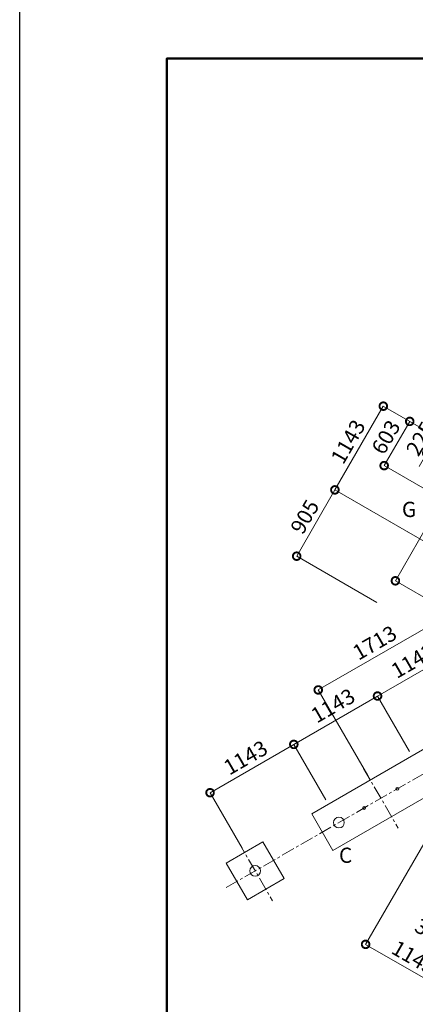
# Model space of a CAD drawing. Extents: x 71371 to 96571, y -30653 to 22807.
# Drawn here: x 71371 to 76047, y -24827 to -13186 of the extents above; entities that cross this region are included whole.
import ezdxf

# ---------------------------------------------------------------- set-up
doc = ezdxf.new("R2010")
doc.units = 0
doc.header["$MEASUREMENT"] = 0
doc.header["$PDMODE"] = 1
doc.linetypes.add('CENTER', pattern=[50.8, 31.75, -6.35, 6.35, -6.35])
doc.layers.get('0').update_dxf_attribs({"linetype": 'CONTINUOUS'})
doc.layers.get('DefPoints').update_dxf_attribs({"linetype": 'CONTINUOUS'})
for name, color, linetype, lineweight in [('FRAM3', 1, 'CONTINUOUS', 50), ('基準線', 6, 'CENTER', 18), ('外形線', 7, 'CONTINUOUS', 18), ('寸法線', 3, 'CONTINUOUS', 18), ('文字引出', 4, 'CONTINUOUS', 18), ('細線', 8, 'CONTINUOUS', 5)]:
    doc.layers.add(name, color=color, linetype=linetype, lineweight=lineweight)
doc.styles.get("Standard").update_dxf_attribs({"font": 'TXT.SHX', "bigfont": 'bigfont.shx'})
doc.dimstyles.new('60ベース', dxfattribs={"dimscale": 60, "dimtxt": 3, "dimasz": 3, "dimexe": 0, "dimexo": 1, "dimgap": 1, "dimtad": 3, "dimdec": 1, "dimdsep": 46, "dimtxsty": 'Standard', "dimblk": 'DOTSMALL', "dimcen": 0, "dimclrd": 256, "dimclre": 256, "dimclrt": 7, "dimadec": 3, "dimazin": 2, "dimtfac": 1, "dimtdec": 1, "dimtix": 1, "dimtmove": 2, "dimatfit": 2, "dimldrblk": 'OPEN', "dimfxl": 0, "dimtolj": 1, "dimlwd": -1, "dimlwe": -1, "dimarcsym": 0})

# ---------------------------------------------------------------- blocks, each defined once
blk = doc.blocks.new('_DotSmall')
at = {"layer": 'FRAM3', "color": 0, "const_width": 0.5}
blk.add_lwpolyline([(-0.0625, 0, 1), (0.0625, 0, 1)], format="xyb", close=True, dxfattribs=at)
blk = doc.blocks.new('*D82')
at = {"layer": 'DefPoints', "color": 0}
for p in [(76295, -18117), (76885, -18457), (76772, -18653)]:
    blk.add_point(p, dxfattribs=at)
at = {"layer": '寸法線'}
for p, q in [((76295, -18117), (76385, -17961)), ((76182, -18312), (76295, -18117)), ((76833, -18427), (76295, -18117)), ((76182, -18312), (76092, -18468)), ((76720, -18623), (76182, -18312))]:
    blk.add_line(p, q, dxfattribs=at)
at = {"layer": '寸法線', "xscale": 180, "yscale": 180, "zscale": 180}
for p, rotation in [((76295, -18117), 240.0001886809661), ((76182, -18312), 60.00018868096608)]:
    blk.add_blockref('_DotSmall', p, dxfattribs=dict(at, rotation=rotation))
at = {"layer": '寸法線', "color": 7, "insert": (76108, -18139), "char_height": 180, "attachment_point": 5, "rotation": 60.0002}
blk.add_mtext('\\A1;225', dxfattribs=at)
blk = doc.blocks.new('_OPEN')
at = {"color": 0, "linetype": 'ByBlock'}
for p, q in [((-1, 0.167), (0, 0)), ((0, 0), (-1, -0.167)), ((0, 0), (-1, 0))]:
    blk.add_line(p, q, dxfattribs=at)
blk = doc.blocks.new('*D83')
at = {"layer": 'DefPoints', "color": 0}
for p in [(75981, -17935), (76519, -18246), (76217, -18768)]:
    blk.add_point(p, dxfattribs=at)
at = {"layer": '寸法線'}
for p, q in [((75679, -18458), (75981, -17935)), ((76467, -18216), (75981, -17935)), ((76165, -18738), (75679, -18458))]:
    blk.add_line(p, q, dxfattribs=at)
at = {"layer": '寸法線', "xscale": 180, "yscale": 180, "zscale": 180}
for p, rotation in [((75981, -17935), 60.00018868096559), ((75679, -18458), 240.0001886809656)]:
    blk.add_blockref('_DotSmall', p, dxfattribs=dict(at, rotation=rotation))
at = {"layer": '寸法線', "color": 7, "insert": (75700, -18121), "char_height": 180, "attachment_point": 5, "rotation": 60.0002}
blk.add_mtext('\\A1;603', dxfattribs=at)
blk = doc.blocks.new('*D85')
at = {"layer": 'DefPoints', "color": 0}
for p in [(76206, -19137), (77803, -20059), (77409, -20742)]:
    blk.add_point(p, dxfattribs=at)
at = {"layer": '寸法線'}
for p, q in [((76176, -19189), (75812, -19820)), ((75812, -19820), (77409, -20742)), ((77773, -20111), (77409, -20742))]:
    blk.add_line(p, q, dxfattribs=at)
at = {"layer": '寸法線', "xscale": 180, "yscale": 180, "zscale": 180}
for p, rotation in [((75812, -19820), 149.9999999999874), ((77409, -20742), 329.9999999999874)]:
    blk.add_blockref('_DotSmall', p, dxfattribs=dict(at, rotation=rotation))
at = {"layer": '寸法線', "color": 7, "insert": (76685, -20151), "char_height": 180, "attachment_point": 5, "rotation": 330}
blk.add_mtext('\\A1;1844', dxfattribs=at)
blk = doc.blocks.new('*D86')
at = {"layer": 'DefPoints', "color": 0}
for p in [(75669, -17755), (78051, -19130), (77479, -20120)]:
    blk.add_point(p, dxfattribs=at)
at = {"layer": '寸法線'}
for p, q in [((75097, -18745), (75669, -17755)), ((77999, -19100), (75669, -17755)), ((77427, -20090), (75097, -18745))]:
    blk.add_line(p, q, dxfattribs=at)
at = {"layer": '寸法線', "xscale": 180, "yscale": 180, "zscale": 180}
for p, rotation in [((75669, -17755), 60.00018868096389), ((75097, -18745), 240.0001886809639)]:
    blk.add_blockref('_DotSmall', p, dxfattribs=dict(at, rotation=rotation))
at = {"layer": '寸法線', "color": 7, "insert": (75253, -18175), "char_height": 180, "attachment_point": 5, "rotation": 60.0002}
blk.add_mtext('\\A1;1143', dxfattribs=at)
blk = doc.blocks.new('*D88')
at = {"layer": 'DefPoints', "color": 0}
for p in [(76099, -19323), (74645, -19529), (75646, -20107)]:
    blk.add_point(p, dxfattribs=at)
at = {"layer": '寸法線'}
for p, q in [((75097, -18745), (74645, -19529)), ((76047, -19293), (75097, -18745)), ((75594, -20077), (74645, -19529))]:
    blk.add_line(p, q, dxfattribs=at)
at = {"layer": '寸法線', "xscale": 180, "yscale": 180, "zscale": 180}
for p, rotation in [((75097, -18745), 59.99969539292398), ((74645, -19529), 239.999695392924)]:
    blk.add_blockref('_DotSmall', p, dxfattribs=dict(at, rotation=rotation))
at = {"layer": '寸法線', "color": 7, "insert": (74741, -19062), "char_height": 180, "attachment_point": 5, "rotation": 59.9997}
blk.add_mtext('\\A1;905', dxfattribs=at)
blk = doc.blocks.new('*D89')
at = {"layer": 'DefPoints', "color": 0}
for p in [(77696, -20245), (78686, -20817), (76450, -24689)]:
    blk.add_point(p, dxfattribs=at)
at = {"layer": '寸法線'}
for p, q in [((77666, -20297), (75460, -24118)), ((78656, -20869), (76450, -24689)), ((75460, -24118), (76450, -24689))]:
    blk.add_line(p, q, dxfattribs=at)
at = {"layer": '寸法線', "xscale": 180, "yscale": 180, "zscale": 180}
for p, rotation in [((75460, -24118), 149.9999999999879), ((76450, -24689), 329.9999999999879)]:
    blk.add_blockref('_DotSmall', p, dxfattribs=dict(at, rotation=rotation))
at = {"layer": '寸法線', "color": 7, "insert": (76030, -24274), "char_height": 180, "attachment_point": 5, "rotation": 330}
blk.add_mtext('\\A1;1143', dxfattribs=at)
blk = doc.blocks.new('*D91')
at = {"layer": 'DefPoints', "color": 0}
for p in [(77598, -21927), (77933, -22120), (76792, -24097)]:
    blk.add_point(p, dxfattribs=at)
at = {"layer": '寸法線'}
for p, q in [((77568, -21979), (76457, -23903)), ((77903, -22172), (76792, -24097)), ((76457, -23903), (76792, -24097))]:
    blk.add_line(p, q, dxfattribs=at)
at = {"layer": '寸法線', "xscale": 180, "yscale": 180, "zscale": 180}
for p, rotation in [((76457, -23903), 149.9996953929238), ((76792, -24097), 329.9996953929237)]:
    blk.add_blockref('_DotSmall', p, dxfattribs=dict(at, rotation=rotation))
at = {"layer": '寸法線', "color": 7, "insert": (76333, -24030), "char_height": 180, "attachment_point": 5, "rotation": 329.9997}
blk.add_mtext('\\A1;386.5', dxfattribs=at)
blk = doc.blocks.new('*D102')
at = {"layer": 'DefPoints', "color": 0}
for p in [(76384, -20253), (76999, -21318), (75515, -22175)]:
    blk.add_point(p, dxfattribs=at)
at = {"layer": '寸法線'}
for p, q in [((74900, -21110), (76384, -20253)), ((76969, -21266), (76384, -20253)), ((75485, -22123), (74900, -21110))]:
    blk.add_line(p, q, dxfattribs=at)
at = {"layer": '寸法線', "xscale": 180, "yscale": 180, "zscale": 180}
for p, rotation in [((76384, -20253), 30.00006351709714), ((74900, -21110), 210.0000635170972)]:
    blk.add_blockref('_DotSmall', p, dxfattribs=dict(at, rotation=rotation))
at = {"layer": '寸法線', "color": 7, "insert": (75567, -20552), "char_height": 180, "attachment_point": 5, "rotation": 30.0001}
blk.add_mtext('\\A1;1713', dxfattribs=at)
blk = doc.blocks.new('*D103')
at = {"layer": 'DefPoints', "color": 0}
for p in [(74611, -21754), (75019, -22461), (74030, -23033)]:
    blk.add_point(p, dxfattribs=at)
at = {"layer": '寸法線'}
for p, q in [((73621, -22325), (74611, -21754)), ((74989, -22409), (74611, -21754)), ((74000, -22981), (73621, -22325))]:
    blk.add_line(p, q, dxfattribs=at)
at = {"layer": '寸法線', "xscale": 180, "yscale": 180, "zscale": 180}
for p, rotation in [((74611, -21754), 30.00006351709694), ((73621, -22325), 210.0000635170969)]:
    blk.add_blockref('_DotSmall', p, dxfattribs=dict(at, rotation=rotation))
at = {"layer": '寸法線', "color": 7, "insert": (74041, -21910), "char_height": 180, "attachment_point": 5, "rotation": 30.0001}
blk.add_mtext('\\A1;1143', dxfattribs=at)
blk = doc.blocks.new('*D104')
at = {"layer": 'DefPoints', "color": 0}
for p in [(75601, -21182), (76009, -21890), (75019, -22461)]:
    blk.add_point(p, dxfattribs=at)
at = {"layer": '寸法線'}
for p, q in [((74611, -21754), (75601, -21182)), ((75979, -21838), (75601, -21182)), ((74989, -22409), (74611, -21754))]:
    blk.add_line(p, q, dxfattribs=at)
at = {"layer": '寸法線', "xscale": 180, "yscale": 180, "zscale": 180}
for p, rotation in [((75601, -21182), 30.00006351709833), ((74611, -21754), 210.0000635170983)]:
    blk.add_blockref('_DotSmall', p, dxfattribs=dict(at, rotation=rotation))
at = {"layer": '寸法線', "color": 7, "insert": (75074, -21295), "char_height": 180, "attachment_point": 5, "rotation": 30.0001}
blk.add_mtext('\\A1;1143', dxfattribs=at)
blk = doc.blocks.new('*D105')
at = {"layer": 'DefPoints', "color": 0}
for p in [(76591, -20611), (77124, -21535), (76009, -21890)]:
    blk.add_point(p, dxfattribs=at)
at = {"layer": '寸法線'}
for p, q in [((75601, -21182), (76591, -20611)), ((77094, -21483), (76591, -20611)), ((75979, -21838), (75601, -21182))]:
    blk.add_line(p, q, dxfattribs=at)
at = {"layer": '寸法線', "xscale": 180, "yscale": 180, "zscale": 180}
for p, rotation in [((76591, -20611), 30.00006351709833), ((75601, -21182), 210.0000635170983)]:
    blk.add_blockref('_DotSmall', p, dxfattribs=dict(at, rotation=rotation))
at = {"layer": '寸法線', "color": 7, "insert": (76021, -20767), "char_height": 180, "attachment_point": 5, "rotation": 30.0001}
blk.add_mtext('\\A1;1143', dxfattribs=at)
blk = doc.blocks.new('*D106')
at = {"layer": 'DefPoints', "color": 0}
for p in [(77124, -21535), (77124, -21535), (76892, -21938), (73813, -23447), (79012, -24805)]:
    blk.add_point(p, dxfattribs=at)
at = {"layer": '寸法線'}
blk.add_arc((77124, -21535), 465, 210, 300.0001, dxfattribs=at)
at = {"layer": '寸法線', "xscale": 180, "yscale": 180, "zscale": 180}
for p, rotation in [((76721, -21767), 119.9999997286405), ((77357, -21938), 30.00006351709716)]:
    blk.add_blockref('_DotSmall', p, dxfattribs=dict(at, rotation=rotation))
at = {"layer": '寸法線', "color": 7, "insert": (77043, -21839), "char_height": 180, "attachment_point": 5, "rotation": 345}
blk.add_mtext('\\A1;90°', dxfattribs=at)

msp = doc.modelspace()

# ---------------------------------------------------------------- linework, layer by layer
at = {"layer": 'DefPoints'}
msp.add_lwpolyline([(71371, -12833.5), (96571, -12833.5), (96571, -30653.5), (71371, -30653.5)], close=True, dxfattribs=at)
at = {"layer": 'FRAM3', "color": 1, "linetype": 'Continuous'}
msp.add_lwpolyline([(73111, -29843.5), (73111, -13643.5), (95761, -13643.5), (95761, -29843.5)], close=True, dxfattribs=at)
at = {"layer": '基準線', "ltscale": 5}
for p, q in [((73813.135, -23446.501), (77124.144, -21534.889)), ((75435.862, -22037.317), (75844.888, -22745.769)), ((73950.031, -22895.162), (74359.057, -23603.614))]:
    msp.add_line(p, q, dxfattribs=at)
at = {"layer": '外形線'}
for centre, radius in [((75835.283, -22279.013), 16.701), ((75443.406, -22505.263), 16.758), ((75144.411, -22677.888), 63.5), ((74154.544, -23249.388), 63.5)]:
    msp.add_circle(centre, radius, dxfattribs=at)
at = {"layer": '細線'}
msp.add_lwpolyline([(75072.555, -23008.05), (74822.555, -22575.037), (76208.196, -21775.037), (76458.196, -22208.05), (75072.555, -23008.05)], dxfattribs=at)
msp.add_lwpolyline([(73813.037, -23157.882), (74063.038, -23590.895), (74496.05, -23340.894), (74246.05, -22907.882)], close=True, dxfattribs=at)

# ---------------------------------------------------------------- texts
at = {"layer": '文字引出', "char_height": 180, "attachment_point": 7}
for s, insert in [('G', (75889, -19122)), ('C', (75145, -23211))]:
    msp.add_mtext(s, dxfattribs=dict(at, insert=insert))

# ---------------------------------------------------------------- dimensions: what is measured, and where the dimension line sits
at = {"layer": '寸法線'}
for p1, p2, distance, picture, middle in [((77479.139, -20120.262), (78050.636, -19130.392), 2750.08, '*D86', (75253.34, -18175.295)), ((77695.645, -20245.261), (78685.512, -20816.761), -4471.752, '*D89', (76029.702, -24273.758)), ((74029.544, -23032.882), (75019.409, -22461.382), 816.824, '*D103', (74041.063, -21909.838))]:
    dim = msp.add_aligned_dim(p1=p1, p2=p2, distance=distance, dimstyle='60ベース', dxfattribs=at)
    dim.commit()
    dim.dimension.update_dxf_attribs({"geometry": picture, "text_midpoint": middle})
for p1, p2, distance, picture, middle in [((76216.932, -18768.275), (76518.552, -18245.849), 621.193, '*D83', (75699.867, -18121.467)), ((76772.098, -18652.523), (76884.807, -18457.305), 681.572, '*D82', (76108.288, -18139.131)), ((76098.607, -19323.218), (75646.231, -20106.748), -1155.983, '*D88', (74741.408, -19061.986)), ((76205.986, -19137.233), (77803.021, -20059.281), -788.479, '*D85', (76685.264, -20151.196)), ((75515.375, -22175.037), (76999.143, -21318.381), 1229.959, '*D102', (75567.278, -20551.631))]:
    dim = msp.add_aligned_dim(p1=p1, p2=p2, distance=distance, dimstyle='60ベース', override={"dimdec": 0}, dxfattribs=at)
    dim.commit()
    dim.dimension.update_dxf_attribs({"geometry": picture, "text_midpoint": middle})
dim = msp.add_linear_dim(base=(76590.729, -20610.99), p1=(76009.276, -21889.883), p2=(77124.144, -21534.889), angle=210.0000635, dimstyle='60ベース', dxfattribs=at)
dim.commit()
dim.dimension.update_dxf_attribs({"geometry": '*D105', "text_midpoint": (76020.796, -20766.837)})
for base, p1, p2, angle, picture, middle, dimtype in [((75600.863, -21182.491), (75019.409, -22461.382), (76009.276, -21889.883), 210.0000635, '*D104', (75074.297, -21295.432), 160), ((76791.935, -24096.529), (77598.449, -21926.698), (77933.138, -22119.933), 329.9996954, '*D91', (76333.297, -24030.432), 161)]:
    dim = msp.add_linear_dim(base=base, p1=p1, p2=p2, angle=angle, dimstyle='60ベース', dxfattribs=at)
    dim.commit()
    dim.dimension.update_dxf_attribs({"geometry": picture, "text_midpoint": middle, "dimtype": dimtype})
dim = msp.add_angular_dim_2l(base=(76891.611, -21937.649), line1=((73813.135, -23446.501), (77124.144, -21534.889)), line2=((77124.144, -21534.889), (79012.084, -24804.889)), dimstyle='60ベース', dxfattribs=at)
dim.commit()
dim.dimension.update_dxf_attribs({"geometry": '*D106', "text_midpoint": (77042.599, -21839.221)})

doc.saveas('drawing.dxf')
